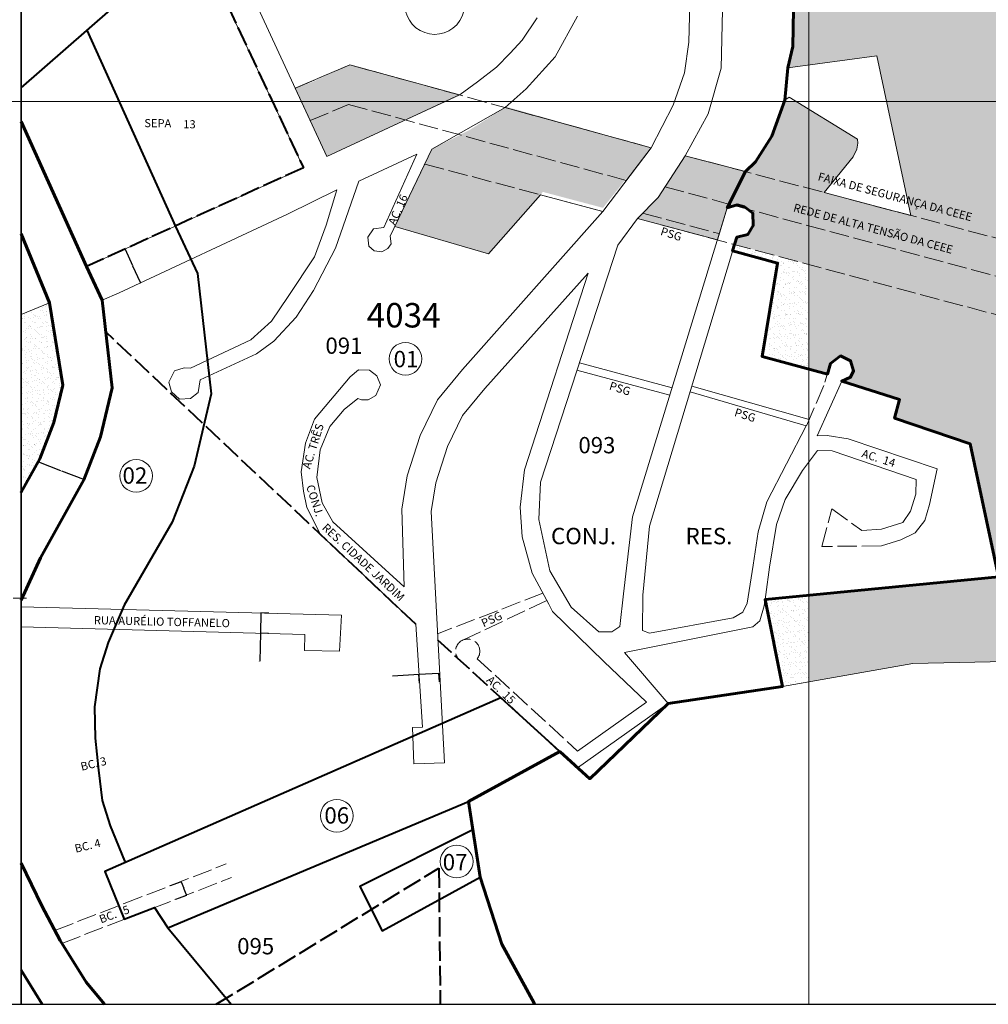
# Model space of a CAD drawing. Units: millimetres. Extents: x 173452 to 187934, y 1668720 to 1685349.
# Drawn here: x 178271 to 178866, y 1668724 to 1669329 of the extents above; entities that cross this region are included whole.
import ezdxf

# ---------------------------------------------------------------- set-up
doc = ezdxf.new("R2010")
doc.units = ezdxf.units.MM
doc.header["$XCLIPFRAME"] = 2
doc.linetypes.add('ACAD_ISO02W100', pattern=[15, 12, -3])
for name, color, linetype, lineweight in [('P-Area_verde', 3, 'Continuous', 20), ('P-CEEE', 40, 'ACAD_ISO02W100', 20), ('P-Cotas', 5, 'Continuous', 20), ('P-Ident_Area_Comp', 7, 'Continuous', 40), ('P-Ident_SUBUEU', 5, 'Continuous', 40), ('P-Ident_Trac_Viario', 7, 'Continuous', 20), ('P-Ident_UEU', 5, 'Continuous', 60), ('P-Lim_area_comp', 40, 'ACAD_ISO02W100', 40), ('P-Lim_SUBUEU', 5, 'Continuous', 40), ('P-Lim_trac_viario', 1, 'Continuous', 20), ('P-Lim_trac_viario_proj', 1, 'ACAD_ISO02W100', 20), ('P-Lim_UEU', 6, 'Continuous', 60), ('P-Malha', 7, 'Continuous', 9), ('P-Num_Quarteirão', 5, 'Continuous', 40)]:
    doc.layers.add(name, color=color, linetype=linetype, lineweight=lineweight)
doc.layers.add('P-GAUSS_KRUEGER', color=3, linetype='Continuous')
doc.layers.add('P-Imagem_raster', color=251, linetype='Continuous')
doc.styles.add('SIMPLEX', font='simplex.shx')
doc.dimstyles.get("Standard").update_dxf_attribs({"dimtxt": 0.18, "dimasz": 0.18, "dimexe": 0.18, "dimexo": 0.0625, "dimgap": 0.09, "dimtad": 0, "dimtih": 1, "dimtoh": 1, "dimdec": 4, "dimzin": 0, "dimdsep": 46, "dimtxsty": 'Standard', "dimcen": 0.09, "dimadec": 0, "dimazin": 0, "dimtfac": 1, "dimtdec": 4, "dimtofl": 0, "dimtmove": 0, "dimatfit": 3, "dimfxl": 0, "dimtolj": 1, "dimtzin": 0, "dimarcsym": 0})
picture_1 = doc.add_image_def('image14.tif', size_in_pixel=(9984, 13441))
picture_2 = doc.add_image_def('image15.tif', size_in_pixel=(9984, 13430))
pattern_1 = [(37.3943093, (0, 0), (-0.149369376, 4.842370168), [0, -3.819742853, 0, -4.272080822, 0, -4.083606668]), (7.3943093, (0, 0), (4.460503623, 7.08380521), [0, -2.0606507495, 0, -3.442794545, 0, -1.319319077]), (327.3943093, (-3.091, 0.0057), (7.825816286, -0.000214752), [0, -1.256494359, 0, -4.523379694, 0, -5.905523489]), (317.3943093, (-3.091, 0.006), (7.55841793, 2.19164989), [0, -0.62824718, 0, -2.965326688, 0, -3.3925347705])]

# ---------------------------------------------------------------- blocks, each defined once
blk = doc.blocks.new('A$C41C60D11')
at = {"layer": 'P-GAUSS_KRUEGER'}
blk.add_lwpolyline([(2420, 0), (0, 0), (0, -2772), (2420, -2772)], close=True, dxfattribs=at)
blk = doc.blocks.new('*D325')
at = {"layer": 'Defpoints', "color": 0}
for p in [(178335.57, 1669187.75), (178345.23, 1669167.03), (178345.46, 1669167.14)]:
    blk.add_point(p, dxfattribs=at)
at = {"layer": 'P-Cotas', "color": 0, "lineweight": -2}
for p, q in [((178335.63, 1669187.78), (178335.97, 1669187.94)), ((178335.88, 1669187.7), (178340.55, 1669177.68)), ((178345.38, 1669167.3), (178340.72, 1669177.32)), ((178345.28, 1669167.05), (178345.62, 1669167.21))]:
    blk.add_line(p, q, dxfattribs=at)
at = {"layer": 'P-Cotas', "color": 0}
for points in [[(178335.91, 1669187.71), (178335.85, 1669187.68), (178335.81, 1669187.86)], [(178345.41, 1669167.31), (178345.36, 1669167.29), (178345.46, 1669167.14)]]:
    blk.add_solid(points, dxfattribs=at)
at = {"layer": 'P-Cotas', "color": 0, "insert": (178340.63, 1669177.5), "char_height": 0.18, "attachment_point": 5}
blk.add_mtext('\\A1;22', dxfattribs=at)
blk = doc.blocks.new('*D326')
at = {"layer": 'Defpoints', "color": 0}
for p in [(178424.34, 1668964.21), (178419.09, 1668951.87), (178424.01, 1668951.74)]:
    blk.add_point(p, dxfattribs=at)
at = {"layer": 'P-Cotas', "color": 0, "lineweight": -2}
for p, q in [((178419.41, 1668964.17), (178419.09, 1668952.05)), ((178424.28, 1668964.22), (178419.24, 1668964.35)), ((178419.09, 1668951.87), (178418.63, 1668934.68)), ((178423.95, 1668951.74), (178418.91, 1668951.88)), ((178418.63, 1668934.68), (178418.45, 1668934.68))]:
    blk.add_line(p, q, dxfattribs=at)
at = {"layer": 'P-Cotas', "color": 0}
for points in [[(178419.38, 1668964.17), (178419.44, 1668964.16), (178419.42, 1668964.35)], [(178419.06, 1668952.05), (178419.12, 1668952.05), (178419.09, 1668951.87)]]:
    blk.add_solid(points, dxfattribs=at)
at = {"layer": 'P-Cotas', "color": 0, "insert": (178418.1, 1668934.68), "char_height": 0.18, "attachment_point": 5}
blk.add_mtext('\\A1;12,5', dxfattribs=at)
blk = doc.blocks.new('*D336')
at = {"layer": 'Defpoints', "color": 0}
for p in [(178282.94, 1669058.13), (178310.64, 1669046.21), (178311.02, 1669047.18)]:
    blk.add_point(p, dxfattribs=at)
at = {"layer": 'P-Cotas', "color": 0, "lineweight": -2}
for p, q in [((178282.92, 1669058.07), (178282.5, 1669056.99)), ((178282.73, 1669057.09), (178296.14, 1669051.86)), ((178310.48, 1669046.27), (178297.07, 1669051.5)), ((178311, 1669047.12), (178310.58, 1669046.04))]:
    blk.add_line(p, q, dxfattribs=at)
at = {"layer": 'P-Cotas', "color": 0}
for points in [[(178282.74, 1669057.12), (178282.72, 1669057.07), (178282.56, 1669057.16)], [(178310.49, 1669046.3), (178310.47, 1669046.24), (178310.64, 1669046.21)]]:
    blk.add_solid(points, dxfattribs=at)
at = {"layer": 'P-Cotas', "color": 0, "insert": (178296.6, 1669051.68), "char_height": 0.18, "attachment_point": 5}
blk.add_mtext('\\A1;30.1396', dxfattribs=at)
blk = doc.blocks.new('*D341')
at = {"layer": 'Defpoints', "color": 0}
for p in [(178528.76, 1668927.24), (178516.84, 1668921.25), (178529.09, 1668922)]:
    blk.add_point(p, dxfattribs=at)
at = {"layer": 'P-Cotas', "color": 0, "lineweight": -2}
for p, q in [((178516.84, 1668921.31), (178516.51, 1668926.66)), ((178528.58, 1668927.23), (178516.7, 1668926.49)), ((178529.08, 1668922.07), (178528.75, 1668927.42)), ((178516.52, 1668926.48), (178500.29, 1668925.48))]:
    blk.add_line(p, q, dxfattribs=at)
at = {"layer": 'P-Cotas', "color": 0}
for points in [[(178528.58, 1668927.26), (178528.58, 1668927.2), (178528.76, 1668927.24)], [(178516.7, 1668926.52), (178516.7, 1668926.46), (178516.52, 1668926.48)]]:
    blk.add_solid(points, dxfattribs=at)
at = {"layer": 'P-Cotas', "color": 0, "insert": (178499.94, 1668925.48), "char_height": 0.18, "attachment_point": 5}
blk.add_mtext('\\A1;12,5', dxfattribs=at)
blk = doc.blocks.new('*D350')
at = {"layer": 'Defpoints', "color": 0}
for p in [(178363.8, 1668796.86), (178367.06, 1668788.48), (178373.63, 1668791.03)]:
    blk.add_point(p, dxfattribs=at)
at = {"layer": 'P-Cotas', "color": 0, "lineweight": -2}
for p, q in [((178363.86, 1668796.89), (178370.54, 1668799.49)), ((178370.43, 1668799.25), (178371.93, 1668795.41)), ((178373.57, 1668791.2), (178372.07, 1668795.05)), ((178367.12, 1668788.5), (178373.8, 1668791.1))]:
    blk.add_line(p, q, dxfattribs=at)
at = {"layer": 'P-Cotas', "color": 0}
for points in [[(178370.46, 1668799.26), (178370.41, 1668799.24), (178370.37, 1668799.42)], [(178373.59, 1668791.21), (178373.54, 1668791.19), (178373.63, 1668791.03)]]:
    blk.add_solid(points, dxfattribs=at)
at = {"layer": 'P-Cotas', "color": 0, "insert": (178372, 1668795.23), "char_height": 0.18, "attachment_point": 5}
blk.add_mtext('\\A1;9.0000', dxfattribs=at)

msp = doc.modelspace()

# ---------------------------------------------------------------- hatches: boundary and pattern name
at = {"layer": 'P-Area_verde', "lineweight": 9}
h = msp.add_hatch(dxfattribs=at)
h.set_pattern_fill('AR-SAND', color=256, scale=2.512989, angle=359.8943093, style=0)
h.set_pattern_definition(pattern_1)
h.paths.add_polyline_path([(178755.98046, 1669300.84888), (178797.7748, 1669306.52637), (178803.78621, 1669278.4), (178966.01465, 1669278.4), (178821.00053, 1669607.81163), (178776.98898, 1669581.65373), (178755.98046, 1669568.18191)])
h.paths.add_polyline_path([(178716.19788, 1669539.80893), (178695.86842, 1669521.08945), (178717.14084, 1669504.70234), (178730.13507, 1669485.2293), (178735.73513, 1669466.25508), (178736.91461, 1669446.96086), (178736.155, 1669400.27085), (178737.56521, 1669380.06379), (178746.66941, 1669334.90359), (178746.23566, 1669312.28745), (178743.15519, 1669299.10665), (178755.98046, 1669300.84888), (178755.98046, 1669568.18191), (178744.38325, 1669560.74515)])
h = msp.add_hatch(dxfattribs=at)
h.set_pattern_fill('AR-SAND', color=256, scale=2.512989, angle=359.8943093, style=0)
h.set_pattern_definition(pattern_1)
h.paths.add_polyline_path([(178533.38679, 1669278.4), (178444.4687, 1669278.4), (178459.88391, 1669244.78131)])
h.paths.add_polyline_path([(178515.89892, 1669289.20292), (178496.76032, 1669294.84722), (178474.05418, 1669300.9806), (178450.82464, 1669290.38846), (178440.61504, 1669286.80435), (178444.4687, 1669278.4), (178533.38679, 1669278.4), (178541.89061, 1669282.28947)])
h.paths.add_polyline_path([(178659.12238, 1669250.07632), (178570.12861, 1669275.21335), (178547.25428, 1669260.74132), (178524.46856, 1669249.21166), (178501.96724, 1669201.63289), (178524.45909, 1669195.03155), (178547.40533, 1669188.2745), (178559.24019, 1669184.82495), (178569.70536, 1669196.3051), (178587.48456, 1669216.61749), (178592.62767, 1669222.94313), (178629.59451, 1669213.15396), (178637.19822, 1669222.6821)])
h = msp.add_hatch(dxfattribs=at)
h.set_pattern_fill('AR-SAND', color=256, scale=2.512989, angle=359.8943093, style=0)
h.set_pattern_definition(pattern_1)
h.paths.add_polyline_path([(178755.98046, 1669273.8118), (178748.54242, 1669278.4), (178741.05587, 1669278.4), (178733.26652, 1669257.24322), (178723.34728, 1669241.42306), (178717.05081, 1669235.38028), (178755.98046, 1669225.07169)])
h.paths.add_polyline_path([(178785.57326, 1669249.18902), (178786.06252, 1669252.85709), (178785.87617, 1669255.37043), (178755.98046, 1669273.8118), (178755.98046, 1669225.07169), (178765.5352, 1669222.5416), (178783.29269, 1669244.40849)])
h.paths.add_polyline_path([(178761.18872, 1669237.31858), (178942.02709, 1669188.86308), (178938.44984, 1669175.5126), (178757.61147, 1669223.96809)], flags=9)
h = msp.add_hatch(dxfattribs=at)
h.set_pattern_fill('AR-SAND', color=256, scale=2.512989, angle=359.8943093, style=0)
h.set_pattern_definition(pattern_1)
h.paths.add_polyline_path([(178803.78621, 1669278.4), (178818.73564, 1669208.4541), (179020.30324, 1669155.07894), (178966.01465, 1669278.4)])
h.paths.add_polyline_path([(178761.18872, 1669237.31858), (178942.02709, 1669188.86308), (178938.44984, 1669175.5126), (178757.61147, 1669223.96809)], flags=9)
h = msp.add_hatch(dxfattribs=at)
h.set_pattern_fill('AR-SAND', color=256, scale=2.512989, angle=359.8943093, style=0)
h.set_pattern_definition(pattern_1)
h.paths.add_polyline_path([(178717.05081, 1669235.38028), (178680.04194, 1669245.18024), (178667.57321, 1669226.03984), (178707.05051, 1669215.39719)])
h.paths.add_polyline_path([(178707.05051, 1669215.39719), (178667.61342, 1669226.029), (178663.37658, 1669219.5977), (178650.68486, 1669206.69361), (178699.80723, 1669193.50949), (178705.9354, 1669213.16893)])
h.paths.add_polyline_path([(178755.98046, 1669202.20622), (178755.98046, 1669178.43297), (179044.05958, 1669101.11445), (179032.35684, 1669127.69819)])
h.paths.add_polyline_path([(179020.30324, 1669155.07894), (178755.98046, 1669225.07169), (178755.98046, 1669202.20622), (179032.35684, 1669127.69819)])
h.paths.add_polyline_path([(179044.05958, 1669101.11445), (178755.98046, 1669178.43297), (178755.98046, 1669114.18278), (178767.44624, 1669111.07501), (178769.3697, 1669117.50449), (178775.55029, 1669122.20746), (178781.71682, 1669119.29107), (178783.5148, 1669113.12589), (178781.69809, 1669109.13861), (178776.27576, 1669106.79645), (178811.81671, 1669095.3957), (178808.70341, 1669083.88963), (178855.13091, 1669068.28605), (178872.58094, 1668986.44086), (178755.98046, 1668975.1246), (178755.98046, 1668922.01133), (178820.01174, 1668933.3629), (179115.12917, 1668939.67395)])
h.paths.add_polyline_path([(178961.46384, 1669138.5469), (178965.62348, 1669154.25549), (178976.49866, 1669151.37574), (178972.33902, 1669135.66715)], flags=25)
h.paths.add_polyline_path([(178925.63108, 1669136.27797), (178929.86089, 1669151.96782), (178940.72309, 1669149.03949), (178936.49328, 1669133.34964)], flags=25)
h.paths.add_polyline_path([(178931.64928, 1669158.34721), (178935.80892, 1669174.0558), (178946.6841, 1669171.17605), (178942.52446, 1669155.46746)], flags=25)
h.paths.add_polyline_path([(178746.12215, 1669218.20639), (178934.24261, 1669167.79967), (178930.9441, 1669155.48948), (178742.82365, 1669205.89621)], flags=9)
h = msp.add_hatch(dxfattribs=at)
h.set_pattern_fill('AR-SAND', color=256, scale=2.512989, angle=359.8943093, style=0)
h.set_pattern_definition(pattern_1)
h.paths.add_polyline_path([(178718.52458, 1669212.30391), (178721.72097, 1669209.87292), (178721.88785, 1669202.25322), (178718.61092, 1669196.81109), (178711.80259, 1669195.10477), (178710.45446, 1669190.65184), (178755.98046, 1669178.43297), (178755.98046, 1669202.20622)])
h.paths.add_polyline_path([(178717.05081, 1669235.38028), (178707.05051, 1669215.39719), (178710.37522, 1669214.50089), (178711.92969, 1669214.96723), (178716.46111, 1669213.87326), (178718.52458, 1669212.30391), (178755.98046, 1669202.20622), (178755.98046, 1669225.07169)])
h.paths.add_polyline_path([(178746.12215, 1669218.20639), (178934.24261, 1669167.79967), (178930.9441, 1669155.48948), (178742.82365, 1669205.89621)], flags=9)
h = msp.add_hatch(dxfattribs=at)
h.set_pattern_fill('AR-SAND', color=256, scale=2.512989, angle=359.8943093, style=0)
h.set_pattern_definition(pattern_1)
h.paths.add_polyline_path([(178727.3688, 1669121.9379), (178755.98046, 1669114.18278), (178755.98046, 1669178.43297), (178710.45818, 1669190.65085), (178709.25503, 1669186.66489), (178736.8158, 1669179.26777)])
h = msp.add_hatch(dxfattribs=at)
h.set_pattern_fill('AR-SAND', color=256, scale=2.512989, angle=-0.1056907, style=0)
h.set_pattern_definition([(37.3943093, (-314902.8497, -5035104.0634), (-0.149369376, 4.8423701677), [0, -3.8197428527, 0, -4.2720808221, 0, -4.0836066682]), (7.3943093, (-314902.8497, -5035104.0634), (4.460503623, 7.0838052107), [0, -2.0606507495, 0, -3.442794545, 0, -1.3193190774]), (327.3943093, (-314905.9406, -5035104.0577), (7.825816286, -0.000214752), [0, -1.2564943595, 0, -4.523379694, 0, -5.9055234894]), (317.3943093, (-314905.9406, -5035104.058), (7.558417931, 2.191649889), [0, -0.6282471797, 0, -2.9653266883, 0, -3.3925347705])])
h.paths.add_polyline_path([(178297.57333, 1669104.34132), (178289.53538, 1669154.74392), (178272, 1669147.55057), (178272, 1669038.51343), (178283.44264, 1669059.0248), (178292.1535, 1669081.35592)])
h = msp.add_hatch(dxfattribs=at)
h.set_pattern_fill('AR-SAND', color=256, scale=2.512989, angle=359.8943093, style=0)
h.set_pattern_definition(pattern_1)
h.paths.add_polyline_path([(178755.98046, 1668975.1246), (178729.1723, 1668972.52282), (178739.82104, 1668919.14656), (178755.98046, 1668922.01133)])

# ---------------------------------------------------------------- linework, layer by layer
at = {"layer": 'P-Area_verde'}
for points in [[(178717.05081, 1669235.38028), (178723.34728, 1669241.42306), (178733.26652, 1669257.24322), (178741.35978, 1669279.22546), (178744.06733, 1669281.16049), (178785.87617, 1669255.37043), (178785.87617, 1669255.37043), (178785.87617, 1669255.37043), (178785.87617, 1669255.37043), (178786.06252, 1669252.85709), (178785.57326, 1669249.18902), (178783.29269, 1669244.40849), (178765.5352, 1669222.5416), (178818.73564, 1669208.4541), (178818.73564, 1669208.4541), (178818.73564, 1669208.4541), (178797.7748, 1669306.52637), (178797.7748, 1669306.52637), (178797.7748, 1669306.52637), (178743.15519, 1669299.10665), (178746.23566, 1669312.28745), (178746.66941, 1669334.90359)], [(178872.58094, 1668986.44086), (178855.13091, 1669068.28605), (178808.70341, 1669083.88963), (178811.81671, 1669095.3957), (178776.27576, 1669106.79645), (178781.69809, 1669109.13861), (178783.5148, 1669113.12589), (178781.71682, 1669119.29107), (178775.55029, 1669122.20746), (178769.3697, 1669117.50449), (178767.44624, 1669111.07501), (178727.3688, 1669121.9379), (178727.3688, 1669121.9379), (178736.8158, 1669179.26777), (178709.24799, 1669186.66678), (178711.80259, 1669195.10477), (178718.61092, 1669196.81109), (178721.88785, 1669202.25322), (178721.72097, 1669209.87292), (178716.46111, 1669213.87326), (178711.92969, 1669214.96723), (178705.9354, 1669213.16893), (178699.90119, 1669193.48069), (178650.68486, 1669206.69361), (178663.37658, 1669219.5977), (178663.37658, 1669219.5977), (178680.04194, 1669245.18024), (178717.05081, 1669235.38028), (178717.05081, 1669235.38028)], [(179115.12917, 1668939.67395), (178820.01174, 1668933.3629), (178820.01174, 1668933.3629), (178739.82104, 1668919.14656), (178739.82104, 1668919.14656), (178729.1723, 1668972.52282), (178872.58094, 1668986.44086)]]:
    msp.add_lwpolyline(points, dxfattribs=at)
for points in [[(178459.88391, 1669244.78131), (178541.30716, 1669282.48221), (178541.30716, 1669282.48221), (178474.05418, 1669300.9806), (178474.05418, 1669300.9806), (178474.05418, 1669300.9806), (178440.47007, 1669286.73727), (178440.47007, 1669286.73727)], [(178659.12238, 1669250.07632), (178569.40298, 1669274.75426), (178569.40298, 1669274.75426), (178569.40298, 1669274.75426), (178569.40298, 1669274.75426), (178569.40298, 1669274.75426), (178524.46856, 1669249.21166), (178501.70678, 1669201.72613), (178501.70678, 1669201.72613), (178559.24019, 1669184.82495), (178559.24019, 1669184.82495), (178591.16362, 1669221.14246), (178591.16362, 1669221.14246), (178591.16362, 1669221.14246), (178629.51428, 1669210.94582), (178629.51428, 1669210.94582), (178629.51428, 1669210.94582), (178659.12238, 1669250.07632), (178659.12238, 1669250.07632), (178659.12238, 1669250.07632)]]:
    msp.add_lwpolyline(points, close=True, dxfattribs=at)
at = {"layer": 'P-Area_verde', "flags": 128}
msp.add_lwpolyline([(178272, 1669147.55057), (178289.53538, 1669154.74392), (178297.57333, 1669104.34132), (178292.1535, 1669081.35592), (178283.44264, 1669059.0248), (178272, 1669038.51343)], close=True, dxfattribs=at)
at = {"layer": 'P-CEEE'}
for p, q in [((178441.01399, 1669286.95079), (178474.05418, 1669300.9806)), ((178474.05418, 1669300.9806), (178659.12238, 1669250.07632)), ((178449.61272, 1669266.7008), (178473.15837, 1669276.69896)), ((178473.15837, 1669276.69896), (178643.90597, 1669229.96609)), ((178520.16985, 1669240.01823), (178629.51428, 1669210.94582))]:
    msp.add_line(p, q, dxfattribs=at)
at = {"layer": 'P-CEEE', "flags": 128}
for points in [[(178680.04194, 1669245.18024), (179020.30324, 1669155.07894)], [(178667.61342, 1669226.029), (179032.35684, 1669127.69819)], [(178650.68486, 1669206.69361), (179044.05958, 1669101.11445)]]:
    msp.add_lwpolyline(points, dxfattribs=at)
at = {"layer": 'P-GAUSS_KRUEGER'}
msp.add_lwpolyline([(178272, 1671496), (175865, 1671496), (175865, 1668724), (178272, 1668724)], close=True, dxfattribs=at)
at = {"layer": 'P-Ident_SUBUEU', "lineweight": 9}
for centre in [(178508.17837, 1669120.43354), (178342.74122, 1669048.51886), (178466.0177, 1668839.78552), (178539.65257, 1668811.70574)]:
    msp.add_circle(centre, 10.05195, dxfattribs=at)
at = {"layer": 'P-Lim_area_comp'}
for points in [[(178741.35053, 1669736.12331), (178617.07996, 1669674.84221), (178590.93264, 1669658.68332), (178460.40755, 1669537.64301), (178460.40755, 1669537.64301), (178360.84454, 1669419.08995), (178445.45257, 1669237.82906), (178445.45257, 1669237.82906), (178312.18456, 1669177.0935)], [(178514.48179, 1668957.41885), (178324.10051, 1669136.93113)], [(178613.89714, 1668869.21846), (178528.12636, 1668947.61941)], [(178391.97035, 1668724), (178528.69504, 1668807.61152), (178529.60082, 1668724)]]:
    msp.add_lwpolyline(points, dxfattribs=at)
at = {"layer": 'P-Lim_SUBUEU'}
for points in [[(178272, 1669286.90569), (178354.36, 1669358.9361), (178407.83302, 1669425.95863), (178446.76504, 1669476.90501), (178473.33481, 1669506.37132), (178502.60043, 1669536.68901), (178533.74469, 1669563.83034), (178612.37715, 1669636.34827), (178631.63651, 1669649.58425)], [(178312.4872, 1669322.31499), (178366.87558, 1669201.76924), (178380.43702, 1669172.89802), (178388.75335, 1669098.87857), (178378.29933, 1669054.54321), (178364.86427, 1669020.10116), (178335.3489, 1668969.20071), (178325.53353, 1668946.12149), (178320.46242, 1668930.00142), (178317.10228, 1668906.69384), (178317.50397, 1668887.4307), (178319.51243, 1668867.76623), (178321.91906, 1668849.16653), (178326.73939, 1668833.51522), (178335.51754, 1668812.02551), (178336.0871, 1668811.17012)], [(178272, 1669266.15807), (178312.18456, 1669177.0935), (178312.18456, 1669177.0935), (178321.91745, 1669156.36143), (178327.96667, 1669102.52041), (178327.96667, 1669102.52041), (178320.86878, 1669072.41835), (178310.6439, 1669046.20589), (178283.85723, 1668998.18978), (178271.99741, 1668972.23693)], [(178272, 1669197.18596), (178289.53538, 1669154.74392), (178297.57333, 1669104.34132), (178292.1535, 1669081.35592), (178283.44264, 1669059.0248), (178272, 1669038.51343)], [(178323.17422, 1668724), (178311.97972, 1668737.50041), (178296.05384, 1668763.08628), (178284.83365, 1668784.56394), (178272, 1668810.66138)], [(178362.23362, 1668770.89409), (178401.11807, 1668724)], [(178272, 1668744.95936), (178285.04611, 1668724)]]:
    msp.add_lwpolyline(points, dxfattribs=at)
at = {"layer": 'P-Lim_SUBUEU', "flags": 128}
msp.add_lwpolyline([(178746.66941, 1669334.90359), (178746.23566, 1669312.28745), (178743.15519, 1669299.10665), (178741.35978, 1669279.22546), (178733.26652, 1669257.24322), (178723.34728, 1669241.42306), (178717.05081, 1669235.38028), (178705.9354, 1669213.16893), (178711.92969, 1669214.96723), (178716.46111, 1669213.87326), (178721.72097, 1669209.87292), (178721.88785, 1669202.25322), (178718.61092, 1669196.81109), (178711.80259, 1669195.10477), (178709.24799, 1669186.66678), (178736.8158, 1669179.26777), (178727.3688, 1669121.9379), (178767.44624, 1669111.07501), (178769.3697, 1669117.50449), (178775.55029, 1669122.20746), (178781.71682, 1669119.29107), (178783.5148, 1669113.12589), (178781.69809, 1669109.13861), (178776.27576, 1669106.79645), (178811.81671, 1669095.3957), (178811.81671, 1669095.3957), (178808.70341, 1669083.88963), (178855.13091, 1669068.28605), (178872.58094, 1668986.44086), (178729.1723, 1668972.52282), (178739.82104, 1668919.14656), (178669.53461, 1668908.83215), (178669.53461, 1668908.83215), (178669.53461, 1668908.83215), (178669.53461, 1668908.83215), (178621.42326, 1668862.53754), (178621.42326, 1668862.53754), (178603.01098, 1668879.16924), (178603.01098, 1668879.16924), (178546.86203, 1668848.53864), (178554.09395, 1668802.0021), (178567.47951, 1668760.86445), (178587.22673, 1668724.60157), (178587.62096, 1668724)], dxfattribs=at)
at = {"layer": 'P-Lim_SUBUEU', "linetype": 'Continuous', "flags": 128}
for points in [[(178603.01098, 1668879.16924), (178566.79963, 1668912.2319), (178323.39421, 1668805.61009), (178335.33868, 1668776.19463), (178354.08647, 1668783.45217), (178362.23362, 1668770.89409), (178546.86203, 1668848.53864)], [(178549.56422, 1668831.15035), (178480.20818, 1668796.35308), (178493.88219, 1668769.19073), (178554.09395, 1668802.0021)]]:
    msp.add_lwpolyline(points, dxfattribs=at)
at = {"layer": 'P-Lim_trac_viario'}
msp.add_line((178267.12046, 1668973.36559), (178275.43459, 1668973.34747), dxfattribs=at)
for points in [[(178272, 1669266.15807), (178312.18456, 1669177.0935), (178312.18456, 1669177.0935), (178445.45257, 1669237.82906), (178360.84454, 1669419.08995), (178460.40755, 1669537.64301), (178460.40755, 1669537.64301), (178590.93264, 1669658.68332)], [(178754.50377, 1669079.29022), (178754.50377, 1669079.29022), (178730.31898, 1669032.57073), (178725.00086, 1669014.27216), (178721.87711, 1668993.78195), (178718.11456, 1668970.29744), (178715.56138, 1668964.86403), (178709.57412, 1668961.42725), (178658.2111, 1668951.91231), (178658.2111, 1668951.91231), (178653.86161, 1668953.54875), (178654.096, 1668975.22569), (178658.24192, 1669017.6622), (178658.24192, 1669017.6622), (178658.24192, 1669017.6622), (178658.24192, 1669017.6622), (178711.80259, 1669195.10477), (178711.80259, 1669195.10477), (178711.80259, 1669195.10477), (178711.80259, 1669195.10477), (178718.61092, 1669196.81109), (178721.88785, 1669202.25322), (178721.72097, 1669209.87292), (178716.46111, 1669213.87326), (178711.92969, 1669214.96723), (178705.9354, 1669213.16893), (178647.77173, 1669023.39416), (178647.77173, 1669023.39416), (178647.77173, 1669023.39416), (178647.77173, 1669023.39416), (178647.77173, 1669023.39416), (178647.77173, 1669023.39416), (178647.77173, 1669023.39416), (178647.77173, 1669023.39416), (178642.14047, 1668976.08018), (178639.9224, 1668956.1311), (178635.02074, 1668952.69232), (178627.02945, 1668952.70706), (178610.00948, 1668967.97725), (178596.98279, 1668990.13572), (178590.14538, 1669021.71152), (178591.09256, 1669044.74889), (178591.09256, 1669044.74889), (178638.71593, 1669190.32417), (178650.68486, 1669206.69361), (178663.37658, 1669219.5977), (178680.04194, 1669245.18024), (178694.1594, 1669270.92741), (178702.27337, 1669298.91005), (178702.27337, 1669298.91005), (178702.27337, 1669298.91005), (178706.15583, 1669469.15136)], [(178686.12504, 1669465.54313), (178682.34535, 1669314.88147), (178682.34535, 1669314.88147), (178682.34535, 1669314.88147), (178682.34535, 1669314.88147), (178679.67711, 1669296.10931), (178672.74467, 1669276.16893), (178659.12238, 1669250.07632), (178643.90597, 1669229.96609)], [(178589.20291, 1669329.91416), (178579.8915, 1669316.13912), (178572.54981, 1669308.08878), (178564.13373, 1669299.50174), (178552.49447, 1669290.55692), (178541.87056, 1669282.74307), (178459.88391, 1669244.78131), (178379.216, 1669419.11569)], [(178271.99741, 1668972.23693), (178283.85723, 1668998.18978), (178310.6439, 1669046.20589), (178320.86878, 1669072.41835), (178327.96667, 1669102.52041), (178327.96667, 1669102.52041), (178327.96667, 1669102.52041), (178321.91745, 1669156.36143), (178332.34069, 1669161.02542), (178332.34069, 1669161.02542), (178332.34069, 1669161.02542), (178332.34069, 1669161.02542), (178435.79582, 1669209.22245), (178466.10945, 1669224.23044), (178459.53969, 1669202.6039), (178452.35056, 1669183.04724), (178436.22527, 1669158.76811), (178425.80517, 1669143.61537), (178413.15304, 1669132.08356), (178376.10937, 1669114.64777), (178376.10937, 1669114.64777), (178372.18199, 1669114.87369), (178366.36862, 1669113.06501), (178362.72717, 1669106.18612), (178364.35458, 1669100.19215), (178369.42245, 1669095.64936), (178376.04751, 1669096.08948), (178380.76856, 1669099.70953), (178381.96839, 1669107.59586), (178416.75938, 1669123.4413), (178416.75938, 1669123.4413), (178427.36742, 1669131.27723), (178441.03391, 1669146.00721), (178451.64998, 1669162.34329), (178465.14934, 1669188.35244), (178479.57839, 1669229.61065), (178515.15043, 1669246.21626), (178515.15043, 1669246.21626), (178494.9853, 1669201.17454), (178488.64086, 1669200.28156), (178485.00273, 1669195.20197), (178485.7161, 1669189.58161), (178488.97762, 1669186.67057), (178493.60068, 1669186.2097), (178497.41405, 1669188.20301), (178499.40968, 1669191.0943), (178498.87559, 1669195.81971), (178498.87559, 1669195.81971), (178524.46856, 1669249.21166), (178524.46856, 1669249.21166), (178569.40298, 1669274.75426), (178569.40298, 1669274.75426), (178582.43504, 1669286.20509), (178600.09778, 1669305.90651), (178613.8891, 1669330.8836)], [(178613.91967, 1668879.5268), (178656.21567, 1668909.52379), (178630.04622, 1668934.51101), (178598.62027, 1668965.31796), (178596.24614, 1668969.75526), (178586.05847, 1668988.83259), (178579.92775, 1669011.15928), (178578.60437, 1669029.396), (178581.36056, 1669052.2491), (178620.50469, 1669173.08201), (178620.50469, 1669173.08201), (178620.50469, 1669173.08201), (178620.50469, 1669173.08201), (178620.50469, 1669173.08201), (178556.87577, 1669102.27267), (178543.14403, 1669085.52126), (178534.04237, 1669066.67049), (178526.83401, 1669044.27795), (178523.89655, 1669026.69241), (178532.1584, 1668872.24367), (178532.1584, 1668872.24367), (178532.1584, 1668872.24367), (178532.1584, 1668872.24367), (178513.36711, 1668871.71459), (178512.5231, 1668893.93158), (178518.60643, 1668894.27823), (178514.48179, 1668957.41885), (178455.97385, 1669012.58654), (178447.67837, 1669029.12772), (178445.63465, 1669039.08008), (178444.02832, 1669051.05494), (178446.69421, 1669068.55051), (178452.34068, 1669083.41701), (178474.25167, 1669109.4112), (178479.3356, 1669113.57339), (178486.14059, 1669113.47037), (178490.66765, 1669110.01419), (178492.83856, 1669104.39114), (178489.9215, 1669097.86274), (178485.20211, 1669095.14736), (178481.21149, 1669095.15472), (178478.85098, 1669096.0738), (178470.49548, 1669089.3745), (178461.76104, 1669078.86619), (178455.83428, 1669064.63348), (178453.81254, 1669047.58907), (178456.96001, 1669031.89213), (178463.47235, 1669020.27009), (178507.44327, 1668980.43219), (178507.44327, 1668980.43219), (178507.44327, 1668980.43219), (178505.88426, 1669028.11183), (178509.29675, 1669048.54121), (178517.2905, 1669073.37353), (178527.86571, 1669095.27623), (178543.14404, 1669113.91433), (178629.51428, 1669210.94582), (178629.51428, 1669210.94582)], [(178272, 1669197.18596), (178289.53538, 1669154.74392), (178297.57333, 1669104.34132), (178292.1535, 1669081.35592), (178283.44264, 1669059.0248), (178272, 1669038.51343)], [(178800.61851, 1669005.55531), (178812.60744, 1669009.34289), (178821.32012, 1669013.49839), (178827.28499, 1669021.14699), (178830.28867, 1669031.03259), (178835.00305, 1669052.83667), (178835.00305, 1669052.83667), (178835.00305, 1669052.83667), (178780.20344, 1669071.21224), (178767.28058, 1669073.3671), (178761.15853, 1669073.1472), (178776.27462, 1669106.79596)], [(178788.53346, 1669015.05661), (178800.68759, 1669015.75793), (178813.8531, 1669019.81475), (178818.5805, 1669026.87257), (178821.86679, 1669037.39092), (178822.06412, 1669046.2765), (178822.06412, 1669046.2765), (178770.28873, 1669063.88254), (178761.31285, 1669064.1705), (178752.22325, 1669051.8535), (178741.57544, 1669034.00073), (178736.28011, 1669018.77171), (178731.78846, 1668992.38352), (178729.59659, 1668975.7415), (178728.65868, 1668968.62643), (178725.91786, 1668959.55456), (178721.73928, 1668955.75257), (178721.73928, 1668955.75257), (178642.88271, 1668940.02597), (178642.88271, 1668940.02597), (178669.53461, 1668908.83215), (178613.89714, 1668869.21846)], [(178272, 1668968.18173), (178468.79741, 1668963.05688), (178467.74218, 1668940.79244), (178446.15162, 1668941.37508), (178446.28047, 1668951.14981), (178272, 1668955.77303)], [(178292.75669, 1668769.39768), (178284.83365, 1668784.56394), (178272, 1668810.66138)], [(178297.08915, 1668761.423), (178311.97972, 1668737.50041), (178323.17422, 1668724)], [(178272, 1668744.95936), (178285.04611, 1668724)]]:
    msp.add_lwpolyline(points, dxfattribs=at)
msp.add_lwpolyline([(178524.0376, 1669356.24134, 4.302699141), (178539.27226, 1669350.82836)], format="xyb", dxfattribs=at)
at = {"layer": 'P-Lim_trac_viario_proj'}
for p, q in [((178592.65813, 1668976.47414), (178527.91564, 1668951.55865)), ((178595.014, 1668972.05943), (178542.58687, 1668947.19454))]:
    msp.add_line(p, q, dxfattribs=at)
for points in [[(178650.68486, 1669206.69361), (178699.80723, 1669193.50949)], [(178653.90755, 1669209.97022), (178700.84411, 1669197.37276)], [(178776.27576, 1669106.79645), (178781.69809, 1669109.13861), (178783.5148, 1669113.12589), (178781.71682, 1669119.29107), (178775.55029, 1669122.20746), (178769.3697, 1669117.50449), (178765.35431, 1669104.08246), (178754.50377, 1669079.29022)], [(178800.61851, 1669005.55531), (178763.98843, 1669005.18059), (178770.20315, 1669028.38919), (178770.20315, 1669028.38919), (178788.53346, 1669015.05661)], [(178613.89714, 1668869.21846), (178528.12636, 1668947.61941)], [(178292.75669, 1668769.39768), (178335.30342, 1668785.82885), (178363.79781, 1668796.86486), (178398.03374, 1668810.23904)], [(178297.08915, 1668761.423), (178338.54982, 1668777.43475), (178367.06046, 1668788.47706), (178401.30856, 1668801.85598)]]:
    msp.add_lwpolyline(points, dxfattribs=at)
at = {"layer": 'P-Lim_trac_viario_proj', "linetype": 'Continuous', "flags": 128}
for points in [[(178672.06615, 1669102.66131), (178615.06657, 1669118.03274)], [(178670.65519, 1669098.05764), (178613.56824, 1669113.45264)], [(178756.19593, 1669083.15663), (178684.21015, 1669103.71525)], [(178754.50377, 1669079.29022), (178683.11975, 1669100.1019)]]:
    msp.add_lwpolyline(points, dxfattribs=at)
at = {"layer": 'P-Lim_trac_viario_proj'}
msp.add_lwpolyline([(178540.65997, 1668936.16275, -2.075762307), (178552.2986, 1668936.23176), (178613.91967, 1668879.5268)], format="xyb", dxfattribs=at)
at = {"layer": 'P-Lim_UEU'}
for points in [[(178587.62096, 1668724), (178587.22673, 1668724.60157), (178567.47951, 1668760.86445), (178554.09395, 1668802.0021), (178546.86203, 1668848.53864), (178603.01098, 1668879.16924), (178603.01098, 1668879.16924), (178621.42326, 1668862.53754), (178621.42326, 1668862.53754), (178669.53461, 1668908.83215), (178669.53461, 1668908.83215), (178669.53461, 1668908.83215), (178669.53461, 1668908.83215), (178739.82104, 1668919.14656), (178729.1723, 1668972.52282), (178872.58094, 1668986.44086), (178855.13091, 1669068.28605), (178808.70341, 1669083.88963), (178811.81671, 1669095.3957), (178811.81671, 1669095.3957), (178776.27576, 1669106.79645), (178781.69809, 1669109.13861), (178783.5148, 1669113.12589), (178781.71682, 1669119.29107), (178775.55029, 1669122.20746), (178769.3697, 1669117.50449), (178767.44624, 1669111.07501), (178727.3688, 1669121.9379), (178736.8158, 1669179.26777), (178709.24799, 1669186.66678), (178711.80259, 1669195.10477), (178718.61092, 1669196.81109), (178721.88785, 1669202.25322), (178721.72097, 1669209.87292), (178716.46111, 1669213.87326), (178711.92969, 1669214.96723), (178705.9354, 1669213.16893), (178717.05081, 1669235.38028), (178723.34728, 1669241.42306), (178733.26652, 1669257.24322), (178741.35978, 1669279.22546), (178743.15519, 1669299.10665), (178746.23566, 1669312.28745), (178746.66941, 1669334.90359)], [(178272, 1669266.15807), (178312.18456, 1669177.0935), (178312.18456, 1669177.0935), (178312.18456, 1669177.0935), (178321.91745, 1669156.36143), (178327.96667, 1669102.52041), (178320.86878, 1669072.41835), (178310.6439, 1669046.20589), (178283.85723, 1668998.18978), (178271.99741, 1668972.23693)], [(178272, 1669038.51343), (178272, 1669038.51343), (178283.44264, 1669059.0248), (178292.1535, 1669081.35592), (178297.57333, 1669104.34132), (178289.53538, 1669154.74392), (178272, 1669197.18596)], [(178323.17422, 1668724), (178311.97972, 1668737.50041), (178296.05384, 1668763.08628), (178284.83365, 1668784.56394), (178272, 1668810.66138)], [(178272, 1668744.95936), (178285.04611, 1668724)]]:
    msp.add_lwpolyline(points, dxfattribs=at)
at = {"layer": 'P-Malha'}
for p, q in [((178755.98046, 1671496), (178755.98046, 1668724)), ((178272, 1669278.4), (175865, 1669278.4)), ((180692, 1669278.4), (178272, 1669278.4))]:
    msp.add_line(p, q, dxfattribs=at)

# ---------------------------------------------------------------- block references
msp.add_blockref('A$C41C60D11', (178272, 1671496))
at = {"layer": 'P-GAUSS_KRUEGER'}
msp.add_blockref('A$C41C60D11', (178271.99999, 1671496), dxfattribs=at)

# ---------------------------------------------------------------- texts
at = {"layer": 'P-Ident_Area_Comp', "style": 'SIMPLEX'}
for s, height, rotation, p in [('SEPA   ', 5, 359.46127919, (178347.7359, 1669262.72417)), ('  13', 5, 359.46127919, (178368.62429, 1669262.06024)), ('CONJ.', 10.051955, 359.89430933, (178597.63239, 1669006.58412)), ('RES.', 10.051955, 359.89430933, (178680.29412, 1669006.58412))]:
    msp.add_text(s, height=height, rotation=rotation, dxfattribs=at).set_placement(p)
at = {"layer": 'P-Ident_Area_Comp', "char_height": 5, "width": 199.3961, "attachment_point": 1, "rotation": 345, "style": 'SIMPLEX'}
for s, insert in [('FAIXA DE SEGURANÇA DA CEEE', (178762.52143, 1669235.01025)), ('REDE DE ALTA TENSÃO DA CEEE', (178747.45487, 1669215.89807))]:
    msp.add_mtext(s, dxfattribs=dict(at, insert=insert))
at = {"layer": 'P-Ident_SUBUEU', "style": 'SIMPLEX'}
for s, p in [('01', (178500.92075, 1669115.25949)), ('02', (178334.34303, 1669043.73681)), ('06', (178458.36906, 1668835.00347)), ('07', (178531.08756, 1668806.28949))]:
    msp.add_text(s, height=10.051955, rotation=359.89430933, dxfattribs=at).set_placement(p)
at = {"layer": 'P-Ident_Trac_Viario', "style": 'SIMPLEX'}
for s, height, rotation, p in [('PSG', 5.025977, 342.31884384, (178664.46904, 1669196.66874)), ('PSG', 5.025977, 342.31884384, (178632.99228, 1669101.75302)), ('PSG', 5.025977, 342.31884384, (178709.8907, 1669085.4661)), ('AC.  14', 5.025977, 342.31884384, (178788.12614, 1669060.21183)), ('RUA AURÉLIO TOFFANELO', 5.0259774, 358.67597096, (178316.69157, 1668957.47052)), ('PSG', 5.025977, 24.49555688, (178556.22725, 1668955.42376)), ('AC.  15', 5.025977, 315.98338989, (178557.60116, 1668922.62966)), ('BC. 3', 5.025977, 13.68207158, (178309.27124, 1668867.40435)), ('BC. 4', 5.025977, 13.68207158, (178305.64546, 1668817.04572)), ('BC.   5', 5.025977, 20.08017371, (178321.13311, 1668773.63401))]:
    msp.add_text(s, height=height, rotation=rotation, dxfattribs=at).set_placement(p)
at = {"layer": 'P-Ident_Trac_Viario', "attachment_point": 1, "style": 'SIMPLEX'}
for s, insert, char_height, width, rotation in [('AC. 16', (178497.27925, 1669204.10224), 5.025977, 66.5869, 66), ('AC. TRÊS', (178444.75468, 1669053.87225), 5.025977, 37.8647329, 72.59418098), ('CONJ.', (178451.88929, 1669043.67624), 5.025977, 23.1274372, 288), ('RES. CIDADE JARDIM', (178459.99138, 1669019.79783), 5.0259774, 78.6404019, 317)]:
    msp.add_mtext(s, dxfattribs=dict(at, insert=insert, char_height=char_height, width=width, rotation=rotation))
at = {"layer": 'P-Ident_UEU', "style": 'SIMPLEX'}
msp.add_text('4034', height=15, rotation=359.87512425, dxfattribs=at).set_placement((178484.36607, 1669139.74758))
at = {"layer": 'P-Num_Quarteirão', "style": 'SIMPLEX'}
for s, p in [('091', (178459.02578, 1669123.52339)), ('093', (178614.46732, 1669062.4309)), ('095', (178404.80236, 1668754.72552))]:
    msp.add_text(s, height=10, rotation=359.89430933, dxfattribs=at).set_placement(p)

# ---------------------------------------------------------------- dimensions: what is measured, and where the dimension line sits
at = {"layer": 'P-Cotas'}
dim = msp.add_aligned_dim(p1=(178335.57112, 1669187.75169), p2=(178345.22565, 1669167.02819), distance=0.25827, text='22', dimstyle='Standard', dxfattribs=at)
dim.commit()
dim.dimension.update_dxf_attribs({"geometry": '*D325', "text_midpoint": (178340.63249, 1669177.499)})
for p1, p2, distance, picture, middle in [((178282.94431, 1669058.13139), (178311.02326, 1669047.17844), -1.04391, '*D336', (178296.60442, 1669051.68237)), ((178363.79781, 1668796.86486), (178367.06046, 1668788.47706), 7.05122, '*D350', (178372.00071, 1668795.22714))]:
    dim = msp.add_aligned_dim(p1=p1, p2=p2, distance=distance, dimstyle='Standard', dxfattribs=at)
    dim.commit()
    dim.dimension.update_dxf_attribs({"geometry": picture, "text_midpoint": middle})
for base, p1, p2, angle, picture, middle in [((178419.0859, 1668951.87121), (178424.34214, 1668964.21456), (178424.01124, 1668951.74055), 268.48044267, '*D326', (178418.10477, 1668934.67644)), ((178528.76241, 1668927.2377), (178516.84459, 1668921.24881), (178529.08556, 1668922.00472), 3.53363274, '*D341', (178499.94176, 1668925.47928))]:
    dim = msp.add_linear_dim(base=base, p1=p1, p2=p2, angle=angle, text='12,5', dimstyle='Standard', dxfattribs=at)
    dim.commit()
    dim.dimension.update_dxf_attribs({"geometry": picture, "text_midpoint": middle, "dimtype": 161})

# ---------------------------------------------------------------- referenced raster images: frames only (the image files are external)
at = {"layer": 'P-Imagem_raster'}
image = msp.add_image(picture_1, insert=(175426.2198, 1667579.31997), size_in_units=(3198.38007, 4305.83198), dxfattribs=at)
image.set_boundary_path([(1369.187584, 1214.26904), (1369.187584, 9853.63622), (8882.8312, 9867.28944), (8882.8312, 1214.26904), (1369.187584, 1214.26904)])
image = msp.add_image(picture_2, insert=(177841.90487, 1667574.5106), size_in_units=(3201.79319, 4306.89929), dxfattribs=at)
image.set_boundary_path([(1340.64527, 1201.30539), (1340.64527, 9845.10166), (8886.816614, 9845.10166), (8891.70803, 1201.30539), (1340.64527, 1201.30539)])

doc.saveas('drawing.dxf')
